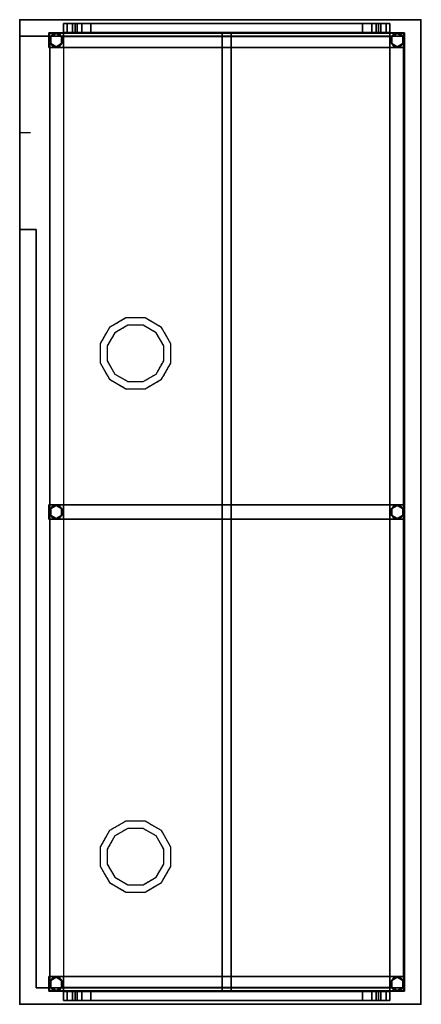
# Model space of a CAD drawing. Extents: x 0 to 1101, y -2390 to 310.
import ezdxf

# ---------------------------------------------------------------- set-up
doc = ezdxf.new("R2010")
doc.units = 0
doc.header["$LTSCALE"] = 25
doc.header["$MEASUREMENT"] = 0
doc.linetypes.add('CONTINUA', pattern=[0])
doc.linetypes.add('NASCOSTA', pattern=[0.375, 0.25, -0.125])
for name, color, linetype in [('IQ_200_2D', 1, 'CONTINUOUS'), ('IQ_200_3D', 1, 'CONTINUOUS'), ('IQ_204_2D', 7, 'CONTINUA'), ('IQ_204_3D', 7, 'CONTINUOUS'), ('IQ_HIDDEN_3D', 4, 'CONTINUOUS'), ('IQ_INS_3D', 3, 'CONTINUOUS')]:
    doc.layers.add(name, color=color, linetype=linetype)

msp = doc.modelspace()

# ---------------------------------------------------------------- linework, layer by layer
at = {"layer": 'IQ_200_2D'}
msp.add_lwpolyline([(0, 310), (0, -2390), (1100, -2390), (1100, 310)], close=True, dxfattribs=at)
at = {"layer": 'IQ_200_3D'}
for p, q in [((1100, 310, 850), (1100, -2390, 850)), ((1055, 265, 875), (1055, -2345, 875)), ((45, -265, 875), (45, -2345, 875))]:
    msp.add_line(p, q, dxfattribs=at)
at = {"layer": 'IQ_200_3D', "elevation": 1510}
for points in [[(120, 275), (145, 275), (145, 300), (120, 300)], [(1015, 275), (990, 275), (990, 300), (1015, 300)], [(120, -2355), (145, -2355), (145, -2380), (120, -2380)], [(1015, -2355), (990, -2355), (990, -2380), (1015, -2380)]]:
    msp.add_lwpolyline(points, dxfattribs=at)
at = {"layer": 'IQ_200_3D', "elevation": 20}
for points in [[(118.2, 259.9), (111.2, 269.5), (100, 273.1), (88.8, 269.5), (81.8, 259.9), (81.8, 248.1), (88.8, 238.5), (100, 234.9), (111.2, 238.5), (118.2, 248.1)], [(1053.2, 259.9), (1046.2, 269.5), (1035, 273.1), (1023.8, 269.5), (1016.8, 259.9), (1016.8, 248.1), (1023.8, 238.5), (1035, 234.9), (1046.2, 238.5), (1053.2, 248.1)], [(118.2, -1034.1), (111.2, -1024.5), (100, -1020.9), (88.8, -1024.5), (81.8, -1034.1), (81.8, -1045.9), (88.8, -1055.5), (100, -1059.1), (111.2, -1055.5), (118.2, -1045.9)], [(1053.2, -1034.1), (1046.2, -1024.5), (1035, -1020.9), (1023.8, -1024.5), (1016.8, -1034.1), (1016.8, -1045.9), (1023.8, -1055.5), (1035, -1059.1), (1046.2, -1055.5), (1053.2, -1045.9)], [(118.2, -2328.1), (111.2, -2318.5), (100, -2314.9), (88.8, -2318.5), (81.8, -2328.1), (81.8, -2339.9), (88.8, -2349.5), (100, -2353.1), (111.2, -2349.5), (118.2, -2339.9)], [(1053.2, -2328.1), (1046.2, -2318.5), (1035, -2314.9), (1023.8, -2318.5), (1016.8, -2328.1), (1016.8, -2339.9), (1023.8, -2349.5), (1035, -2353.1), (1046.2, -2349.5), (1053.2, -2339.9)]]:
    msp.add_lwpolyline(points, close=True, dxfattribs=at)
at = {"layer": 'IQ_200_3D'}
for points in [[(115, 262.7), (100, 271.3), (85, 262.7), (85, 245.3), (100, 236.7), (115, 245.3)], [(1050, 262.7), (1035, 271.3), (1020, 262.7), (1020, 245.3), (1035, 236.7), (1050, 245.3)], [(115, -1031.3), (100, -1022.7), (85, -1031.3), (85, -1048.7), (100, -1057.3), (115, -1048.7)], [(1050, -1031.3), (1035, -1022.7), (1020, -1031.3), (1020, -1048.7), (1035, -1057.3), (1050, -1048.7)], [(115, -2325.3), (100, -2316.7), (85, -2325.3), (85, -2342.7), (100, -2351.3), (115, -2342.7)], [(1050, -2325.3), (1035, -2316.7), (1020, -2325.3), (1020, -2342.7), (1035, -2351.3), (1050, -2342.7)]]:
    msp.add_lwpolyline(points, close=True, dxfattribs=at)
for points, invisible_edges in [([(0, 310, 910), (0, 310, 850), (1100, 310, 850), (1100, 310, 910)], 4), ([(0, 310, 910), (1100, 310, 910), (1055, 265, 910), (0, 265, 910)], 15), ([(0, 265, 850), (0, 265, 910), (0, 310, 910), (0, 310, 850)], 1), ([(1055, 265, 910), (1055, -2345, 910), (1100, -2390, 910), (1100, 310, 910)], 10), ([(0, 265, 875), (0, 265, 850), (0, -265, 850), (0, -265, 875)], 5), ([(0, -265, 910), (0, -2390, 910), (45, -2345, 910), (45, -265, 910)], 2), ([(0, -265, 850), (0, -2390, 850), (0, -2390, 910), (0, -265, 910)], 8), ([(0, -2390, 910), (1100, -2390, 910), (1055, -2345, 910), (45, -2345, 910)], 15), ([(0, -2390, 910), (0, -2390, 850), (1100, -2390, 850), (1100, -2390, 910)], 4)]:
    msp.add_3dface(points, dxfattribs=dict(at, invisible_edges=invisible_edges))
for points in [[(120, 300, 1510), (120, 275, 1510), (130, 275, 1547.5), (130, 300, 1547.5)], [(145, 300, 1510), (151.7, 300, 1535), (130, 300, 1547.5), (120, 300, 1510)], [(151.7, 300, 1535), (170, 300, 1553.3), (157.5, 300, 1575), (130, 300, 1547.5)], [(130, 300, 1547.5), (130, 275, 1547.5), (157.5, 275, 1575), (157.5, 300, 1575)], [(145, 275, 1510), (151.7, 275, 1535), (151.7, 300, 1535), (145, 300, 1510)], [(151.7, 275, 1535), (170, 275, 1553.3), (170, 300, 1553.3), (151.7, 300, 1535)], [(170, 300, 1553.3), (195, 300, 1560), (195, 300, 1585), (157.5, 300, 1575)], [(157.5, 300, 1575), (157.5, 275, 1575), (195, 275, 1585), (195, 300, 1585)], [(170, 275, 1553.3), (195, 275, 1560), (195, 300, 1560), (170, 300, 1553.3)], [(977.5, 300, 1575), (977.5, 275, 1575), (940, 275, 1585), (940, 300, 1585)], [(965, 300, 1553.3), (940, 300, 1560), (940, 300, 1585), (977.5, 300, 1575)], [(965, 275, 1553.3), (940, 275, 1560), (940, 300, 1560), (965, 300, 1553.3)], [(983.3, 300, 1535), (965, 300, 1553.3), (977.5, 300, 1575), (1005, 300, 1547.5)], [(983.3, 275, 1535), (965, 275, 1553.3), (965, 300, 1553.3), (983.3, 300, 1535)], [(1005, 300, 1547.5), (1005, 275, 1547.5), (977.5, 275, 1575), (977.5, 300, 1575)], [(990, 275, 1510), (983.3, 275, 1535), (983.3, 300, 1535), (990, 300, 1510)], [(990, 300, 1510), (983.3, 300, 1535), (1005, 300, 1547.5), (1015, 300, 1510)], [(1015, 300, 1510), (1015, 275, 1510), (1005, 275, 1547.5), (1005, 300, 1547.5)], [(1015, 273, 1445), (1052.5, 273, 1470), (82.5, 273, 1470), (120, 273, 1445)], [(82.5, 273, 1470), (120, 273, 1445), (120, -2353, 1445), (82.5, -2353, 1470)], [(120, 275, 1510), (145, 275, 1510), (151.7, 275, 1535), (130, 275, 1547.5)], [(1015, 273, 1445), (120, 273, 1445), (120, -2353, 1445), (1015, -2353, 1445)], [(130, 275, 1547.5), (151.7, 275, 1535), (170, 275, 1553.3), (157.5, 275, 1575)], [(157.5, 275, 1575), (170, 275, 1553.3), (195, 275, 1560), (195, 275, 1585)], [(977.5, 275, 1575), (965, 275, 1553.3), (940, 275, 1560), (940, 275, 1585)], [(1005, 275, 1547.5), (983.3, 275, 1535), (965, 275, 1553.3), (977.5, 275, 1575)], [(1015, 275, 1510), (990, 275, 1510), (983.3, 275, 1535), (1005, 275, 1547.5)], [(1052.5, 273, 1470), (1015, 273, 1445), (1015, -2353, 1445), (1052.5, -2353, 1470)], [(1055, 265, 910), (1055, 265, 875), (0, 265, 875), (0, 265, 910)], [(45, -265, 910), (45, -265, 875), (0, -265, 875), (0, -265, 910)], [(1055, -2345, 910), (1055, -2345, 875), (45, -2345, 875), (45, -2345, 910)], [(1015, -2353, 1445), (1052.5, -2353, 1470), (82.5, -2353, 1470), (120, -2353, 1445)], [(120, -2355, 1510), (145, -2355, 1510), (151.7, -2355, 1535), (130, -2355, 1547.5)], [(120, -2380, 1510), (120, -2355, 1510), (130, -2355, 1547.5), (130, -2380, 1547.5)], [(130, -2380, 1547.5), (130, -2355, 1547.5), (157.5, -2355, 1575), (157.5, -2380, 1575)], [(130, -2355, 1547.5), (151.7, -2355, 1535), (170, -2355, 1553.3), (157.5, -2355, 1575)], [(145, -2355, 1510), (151.7, -2355, 1535), (151.7, -2380, 1535), (145, -2380, 1510)], [(151.7, -2355, 1535), (170, -2355, 1553.3), (170, -2380, 1553.3), (151.7, -2380, 1535)], [(157.5, -2380, 1575), (157.5, -2355, 1575), (195, -2355, 1585), (195, -2380, 1585)], [(157.5, -2355, 1575), (170, -2355, 1553.3), (195, -2355, 1560), (195, -2355, 1585)], [(170, -2355, 1553.3), (195, -2355, 1560), (195, -2380, 1560), (170, -2380, 1553.3)], [(965, -2355, 1553.3), (940, -2355, 1560), (940, -2380, 1560), (965, -2380, 1553.3)], [(977.5, -2355, 1575), (965, -2355, 1553.3), (940, -2355, 1560), (940, -2355, 1585)], [(977.5, -2380, 1575), (977.5, -2355, 1575), (940, -2355, 1585), (940, -2380, 1585)], [(983.3, -2355, 1535), (965, -2355, 1553.3), (965, -2380, 1553.3), (983.3, -2380, 1535)], [(1005, -2355, 1547.5), (983.3, -2355, 1535), (965, -2355, 1553.3), (977.5, -2355, 1575)], [(1005, -2380, 1547.5), (1005, -2355, 1547.5), (977.5, -2355, 1575), (977.5, -2380, 1575)], [(1015, -2355, 1510), (990, -2355, 1510), (983.3, -2355, 1535), (1005, -2355, 1547.5)], [(990, -2355, 1510), (983.3, -2355, 1535), (983.3, -2380, 1535), (990, -2380, 1510)], [(1015, -2380, 1510), (1015, -2355, 1510), (1005, -2355, 1547.5), (1005, -2380, 1547.5)], [(145, -2380, 1510), (151.7, -2380, 1535), (130, -2380, 1547.5), (120, -2380, 1510)], [(151.7, -2380, 1535), (170, -2380, 1553.3), (157.5, -2380, 1575), (130, -2380, 1547.5)], [(170, -2380, 1553.3), (195, -2380, 1560), (195, -2380, 1585), (157.5, -2380, 1575)], [(965, -2380, 1553.3), (940, -2380, 1560), (940, -2380, 1585), (977.5, -2380, 1575)], [(983.3, -2380, 1535), (965, -2380, 1553.3), (977.5, -2380, 1575), (1005, -2380, 1547.5)], [(990, -2380, 1510), (983.3, -2380, 1535), (1005, -2380, 1547.5), (1015, -2380, 1510)]]:
    msp.add_3dface(points, dxfattribs=at)
at = {"layer": 'IQ_204_2D'}
for p, q in [((120, 300), (120, -2380)), ((1015, 300), (120, 300)), ((1015, 300), (1015, -2380)), ((1055, 265), (0, 265)), ((82.5, 265), (82.5, -2345)), ((555, 265), (555, -2345)), ((580, 265), (580, -2345)), ((30, 0), (0, 0)), ((45, -265), (0, -265)), ((1015, -2380), (120, -2380))]:
    msp.add_line(p, q, dxfattribs=at)
msp.add_lwpolyline([(1055, 265), (1055, -2345), (45, -2345), (45, -265)], dxfattribs=at)
at = {"layer": 'IQ_204_2D', "linetype": 'NASCOSTA'}
for points in [[(414.8, -578.9), (388.7, -533.8), (343.6, -507.7), (291.4, -507.7), (246.3, -533.8), (220.2, -578.9), (220.2, -631.1), (246.3, -676.2), (291.4, -702.3), (343.6, -702.3), (388.7, -676.2), (414.8, -631.1)], [(394.8, -584.3), (374.1, -548.4), (338.2, -527.7), (296.8, -527.7), (260.9, -548.4), (240.2, -584.3), (240.2, -625.7), (260.9, -661.6), (296.8, -682.3), (338.2, -682.3), (374.1, -661.6), (394.8, -625.7)], [(414.8, -1958.9), (388.7, -1913.8), (343.6, -1887.7), (291.4, -1887.7), (246.3, -1913.8), (220.2, -1958.9), (220.2, -2011.1), (246.3, -2056.2), (291.4, -2082.3), (343.6, -2082.3), (388.7, -2056.2), (414.8, -2011.1)], [(394.8, -1964.3), (374.1, -1928.4), (338.2, -1907.7), (296.8, -1907.7), (260.9, -1928.4), (240.2, -1964.3), (240.2, -2005.7), (260.9, -2041.6), (296.8, -2062.3), (338.2, -2062.3), (374.1, -2041.6), (394.8, -2005.7)]]:
    msp.add_lwpolyline(points, close=True, dxfattribs=at)
at = {"layer": 'IQ_204_3D'}
for points, elevation in [([(414.8, -578.9), (388.7, -533.8), (343.6, -507.7), (291.4, -507.7), (246.3, -533.8), (220.2, -578.9), (220.2, -631.1), (246.3, -676.2), (291.4, -702.3), (343.6, -702.3), (388.7, -676.2), (414.8, -631.1)], 875), ([(394.8, -584.3), (374.1, -548.4), (338.2, -527.7), (296.8, -527.7), (260.9, -548.4), (240.2, -584.3), (240.2, -625.7), (260.9, -661.6), (296.8, -682.3), (338.2, -682.3), (374.1, -661.6), (394.8, -625.7)], 835), ([(414.8, -1958.9), (388.7, -1913.8), (343.6, -1887.7), (291.4, -1887.7), (246.3, -1913.8), (220.2, -1958.9), (220.2, -2011.1), (246.3, -2056.2), (291.4, -2082.3), (343.6, -2082.3), (388.7, -2056.2), (414.8, -2011.1)], 875), ([(394.8, -1964.3), (374.1, -1928.4), (338.2, -1907.7), (296.8, -1907.7), (260.9, -1928.4), (240.2, -1964.3), (240.2, -2005.7), (260.9, -2041.6), (296.8, -2062.3), (338.2, -2062.3), (374.1, -2041.6), (394.8, -2005.7)], 835)]:
    msp.add_lwpolyline(points, close=True, dxfattribs=dict(at, elevation=elevation))
at = {"layer": 'IQ_204_3D', "invisible_edges": 15}
for points in [[(296.8, -527.7, 895), (291.4, -507.7, 895), (246.3, -533.8, 895), (260.9, -548.4, 895)], [(338.2, -527.7, 895), (343.6, -507.7, 895), (291.4, -507.7, 895), (296.8, -527.7, 895)], [(374.1, -548.4, 895), (388.7, -533.8, 895), (343.6, -507.7, 895), (338.2, -527.7, 895)], [(260.9, -548.4, 895), (246.3, -533.8, 895), (220.2, -578.9, 895), (240.2, -584.3, 895)], [(414.8, -578.9, 895), (388.7, -533.8, 895), (374.1, -548.4, 895), (394.8, -584.3, 895)], [(220.2, -578.9, 895), (220.2, -631.1, 895), (240.2, -625.7, 895), (240.2, -584.3, 895)], [(394.8, -625.7, 895), (414.8, -631.1, 895), (414.8, -578.9, 895), (394.8, -584.3, 895)], [(220.2, -631.1, 895), (246.3, -676.2, 895), (260.9, -661.6, 895), (240.2, -625.7, 895)], [(374.1, -661.6, 895), (388.7, -676.2, 895), (414.8, -631.1, 895), (394.8, -625.7, 895)], [(246.3, -676.2, 895), (291.4, -702.3, 895), (296.8, -682.3, 895), (260.9, -661.6, 895)], [(338.2, -682.3, 895), (343.6, -702.3, 895), (388.7, -676.2, 895), (374.1, -661.6, 895)], [(296.8, -682.3, 895), (291.4, -702.3, 895), (343.6, -702.3, 895), (338.2, -682.3, 895)], [(296.8, -1907.7, 895), (291.4, -1887.7, 895), (246.3, -1913.8, 895), (260.9, -1928.4, 895)], [(338.2, -1907.7, 895), (343.6, -1887.7, 895), (291.4, -1887.7, 895), (296.8, -1907.7, 895)], [(374.1, -1928.4, 895), (388.7, -1913.8, 895), (343.6, -1887.7, 895), (338.2, -1907.7, 895)], [(260.9, -1928.4, 895), (246.3, -1913.8, 895), (220.2, -1958.9, 895), (240.2, -1964.3, 895)], [(414.8, -1958.9, 895), (388.7, -1913.8, 895), (374.1, -1928.4, 895), (394.8, -1964.3, 895)], [(220.2, -1958.9, 895), (220.2, -2011.1, 895), (240.2, -2005.7, 895), (240.2, -1964.3, 895)], [(394.8, -2005.7, 895), (414.8, -2011.1, 895), (414.8, -1958.9, 895), (394.8, -1964.3, 895)], [(220.2, -2011.1, 895), (246.3, -2056.2, 895), (260.9, -2041.6, 895), (240.2, -2005.7, 895)], [(374.1, -2041.6, 895), (388.7, -2056.2, 895), (414.8, -2011.1, 895), (394.8, -2005.7, 895)], [(246.3, -2056.2, 895), (291.4, -2082.3, 895), (296.8, -2062.3, 895), (260.9, -2041.6, 895)], [(338.2, -2062.3, 895), (343.6, -2082.3, 895), (388.7, -2056.2, 895), (374.1, -2041.6, 895)], [(296.8, -2062.3, 895), (291.4, -2082.3, 895), (343.6, -2082.3, 895), (338.2, -2062.3, 895)]]:
    msp.add_3dface(points, dxfattribs=at)
at = {"layer": 'IQ_HIDDEN_3D', "invisible_edges": 15}
for points in [[(45, 265, 875), (0, 265, 875), (0, -265, 875), (45, -265, 875)], [(1055, -507.7, 875), (1055, 265, 875), (45, 265, 875), (45, -507.7, 875)], [(45, -702.3, 875), (220.2, -702.3, 875), (220.2, -507.7, 875), (45, -507.7, 875)], [(220.2, -507.7, 875), (291.4, -507.7, 875), (246.3, -533.8, 875), (220.2, -578.9, 875)], [(414.8, -507.7, 875), (343.6, -507.7, 875), (388.7, -533.8, 875), (414.8, -578.9, 875)], [(1055, -702.3, 875), (1055, -507.7, 875), (414.8, -507.7, 875), (414.8, -702.3, 875)], [(220.2, -702.3, 875), (291.4, -702.3, 875), (246.3, -676.2, 875), (220.2, -631.1, 875)], [(414.8, -702.3, 875), (343.6, -702.3, 875), (388.7, -676.2, 875), (414.8, -631.1, 875)], [(45, -1887.7, 875), (1055, -1887.7, 875), (1055, -702.3, 875), (45, -702.3, 875)], [(45, -2082.3, 875), (220.2, -2082.3, 875), (220.2, -1887.7, 875), (45, -1887.7, 875)], [(220.2, -1887.7, 875), (291.4, -1887.7, 875), (246.3, -1913.8, 875), (220.2, -1958.9, 875)], [(414.8, -1887.7, 875), (343.6, -1887.7, 875), (388.7, -1913.8, 875), (414.8, -1958.9, 875)], [(1055, -2082.3, 875), (1055, -1887.7, 875), (414.8, -1887.7, 875), (414.8, -2082.3, 875)], [(220.2, -2082.3, 875), (291.4, -2082.3, 875), (246.3, -2056.2, 875), (220.2, -2011.1, 875)], [(414.8, -2082.3, 875), (343.6, -2082.3, 875), (388.7, -2056.2, 875), (414.8, -2011.1, 875)], [(45, -2345, 875), (1055, -2345, 875), (1055, -2082.3, 875), (45, -2082.3, 875)]]:
    msp.add_3dface(points, dxfattribs=at)
at = {"layer": 'IQ_INS_3D'}
for p in [(0, 310), (1100, 310), (0, 0), (0, -2390), (1100, -2390)]:
    msp.add_point(p, dxfattribs=at)

# ---------------------------------------------------------------- texts
at = {"layer": 'IQ_INS_3D', "flags": 9}
for tag, p, s in [('ANGOLO', (1098.5, 310), '5.516652829803809'), ('DIST', (1100, 310), '1874.166481399131')]:
    msp.add_attdef(tag, p, s, height=1, rotation=270, dxfattribs=at)

# ---------------------------------------------------------------- meshes
at = {"layer": 'IQ_200_3D'}
mesh = msp.add_polymesh((6, 3), dxfattribs=at)
for k, corner in enumerate([(120, 275, 1510), (120, 275, 910), (120, 275, 910), (120, 300, 1510), (120, 300, 910), (120, 300, 910), (145, 300, 1510), (145, 300, 910), (120, 300, 910), (145, 275, 1510), (145, 275, 910), (120, 275, 910), (145, 275, 1510), (145, 275, 1510), (120, 275, 1510), (145, 300, 1510), (145, 300, 1510), (120, 300, 1510)]):
    mesh.set_mesh_vertex(divmod(k, 3), corner)
mesh = msp.add_polymesh((6, 3), dxfattribs=at)
for k, corner in enumerate([(120, 275, 1510), (120, 275, 910), (120, 275, 910), (120, 300, 1510), (120, 300, 910), (120, 300, 910), (145, 300, 1510), (145, 300, 910), (120, 300, 910), (145, 275, 1510), (145, 275, 910), (120, 275, 910), (145, 275, 1510), (145, 275, 1510), (120, 275, 1510), (145, 300, 1510), (145, 300, 1510), (120, 300, 1510)]):
    mesh.set_mesh_vertex(divmod(k, 3), corner)
mesh = msp.add_polymesh((6, 3), dxfattribs=at)
for k, corner in enumerate([(120, 275, 850), (120, 275, 647), (120, 275, 647), (120, 300, 850), (120, 300, 647), (120, 300, 647), (145, 300, 850), (145, 300, 647), (120, 300, 647), (145, 275, 850), (145, 275, 647), (120, 275, 647), (145, 275, 850), (145, 275, 850), (120, 275, 850), (145, 300, 850), (145, 300, 850), (120, 300, 850)]):
    mesh.set_mesh_vertex(divmod(k, 3), corner)
mesh = msp.add_polymesh((6, 3), dxfattribs=at)
for k, corner in enumerate([(120, 275, 850), (120, 275, 647), (120, 275, 647), (120, 300, 850), (120, 300, 647), (120, 300, 647), (145, 300, 850), (145, 300, 647), (120, 300, 647), (145, 275, 850), (145, 275, 647), (120, 275, 647), (145, 275, 850), (145, 275, 850), (120, 275, 850), (145, 300, 850), (145, 300, 850), (120, 300, 850)]):
    mesh.set_mesh_vertex(divmod(k, 3), corner)
mesh = msp.add_polymesh((6, 3), dxfattribs=at)
for k, corner in enumerate([(195, 275, 1560), (940, 275, 1560), (940, 275, 1560), (195, 300, 1560), (940, 300, 1560), (940, 300, 1560), (195, 300, 1585), (940, 300, 1585), (940, 300, 1560), (195, 275, 1585), (940, 275, 1585), (940, 275, 1560), (195, 275, 1585), (195, 275, 1585), (195, 275, 1560), (195, 300, 1585), (195, 300, 1585), (195, 300, 1560)]):
    mesh.set_mesh_vertex(divmod(k, 3), corner)
mesh = msp.add_polymesh((6, 3), dxfattribs=at)
for k, corner in enumerate([(1015, 275, 1510), (1015, 275, 910), (1015, 275, 910), (1015, 300, 1510), (1015, 300, 910), (1015, 300, 910), (990, 300, 1510), (990, 300, 910), (1015, 300, 910), (990, 275, 1510), (990, 275, 910), (1015, 275, 910), (990, 275, 1510), (990, 275, 1510), (1015, 275, 1510), (990, 300, 1510), (990, 300, 1510), (1015, 300, 1510)]):
    mesh.set_mesh_vertex(divmod(k, 3), corner)
mesh = msp.add_polymesh((6, 3), dxfattribs=at)
for k, corner in enumerate([(1015, 275, 850), (1015, 275, 647), (1015, 275, 647), (1015, 300, 850), (1015, 300, 647), (1015, 300, 647), (990, 300, 850), (990, 300, 647), (1015, 300, 647), (990, 275, 850), (990, 275, 647), (1015, 275, 647), (990, 275, 850), (990, 275, 850), (1015, 275, 850), (990, 300, 850), (990, 300, 850), (1015, 300, 850)]):
    mesh.set_mesh_vertex(divmod(k, 3), corner)
mesh = msp.add_polymesh((6, 3), dxfattribs=at)
for k, corner in enumerate([(1015, 275, 850), (1015, 275, 647), (1015, 275, 647), (1015, 300, 850), (1015, 300, 647), (1015, 300, 647), (990, 300, 850), (990, 300, 647), (1015, 300, 647), (990, 275, 850), (990, 275, 647), (1015, 275, 647), (990, 275, 850), (990, 275, 850), (1015, 275, 850), (990, 300, 850), (990, 300, 850), (1015, 300, 850)]):
    mesh.set_mesh_vertex(divmod(k, 3), corner)
mesh = msp.add_polymesh((6, 3), dxfattribs=at)
for k, corner in enumerate([(80, 234, 850), (80, 234, 80), (80, 234, 80), (80, 274, 850), (80, 274, 80), (80, 274, 80), (120, 274, 850), (120, 274, 80), (80, 274, 80), (120, 234, 850), (120, 234, 80), (80, 234, 80), (120, 234, 850), (120, 234, 850), (80, 234, 850), (120, 274, 850), (120, 274, 850), (80, 274, 850)]):
    mesh.set_mesh_vertex(divmod(k, 3), corner)
mesh = msp.add_polymesh((6, 3), dxfattribs=at)
for k, corner in enumerate([(1015, 274, 870), (1015, 274, 645), (1015, 274, 645), (120, 274, 870), (120, 274, 645), (120, 274, 645), (120, 264, 870), (120, 264, 645), (120, 274, 645), (1015, 264, 870), (1015, 264, 645), (1015, 274, 645), (1015, 264, 870), (1015, 264, 870), (1015, 274, 870), (120, 264, 870), (120, 264, 870), (120, 274, 870)]):
    mesh.set_mesh_vertex(divmod(k, 3), corner)
mesh = msp.add_polymesh((6, 3), dxfattribs=at)
for k, corner in enumerate([(120, 274, 310), (120, 274, 270), (120, 274, 270), (1015, 274, 310), (1015, 274, 270), (1015, 274, 270), (1015, 234, 310), (1015, 234, 270), (1015, 274, 270), (120, 234, 310), (120, 234, 270), (120, 274, 270), (120, 234, 310), (120, 234, 310), (120, 274, 310), (1015, 234, 310), (1015, 234, 310), (1015, 274, 310)]):
    mesh.set_mesh_vertex(divmod(k, 3), corner)
mesh = msp.add_polymesh((6, 3), dxfattribs=at)
for k, corner in enumerate([(555, -2355, 1585), (555, -2355, 1560), (555, -2355, 1560), (555, 275, 1585), (555, 275, 1560), (555, 275, 1560), (580, 275, 1585), (580, 275, 1560), (555, 275, 1560), (580, -2355, 1585), (580, -2355, 1560), (555, -2355, 1560), (580, -2355, 1585), (580, -2355, 1585), (555, -2355, 1585), (580, 275, 1585), (580, 275, 1585), (555, 275, 1585)]):
    mesh.set_mesh_vertex(divmod(k, 3), corner)
mesh = msp.add_polymesh((6, 3), dxfattribs=at)
for k, corner in enumerate([(1015, 234, 850), (1015, 234, 80), (1015, 234, 80), (1015, 274, 850), (1015, 274, 80), (1015, 274, 80), (1055, 274, 850), (1055, 274, 80), (1015, 274, 80), (1055, 234, 850), (1055, 234, 80), (1015, 234, 80), (1055, 234, 850), (1055, 234, 850), (1015, 234, 850), (1055, 274, 850), (1055, 274, 850), (1015, 274, 850)]):
    mesh.set_mesh_vertex(divmod(k, 3), corner)
mesh = msp.add_polymesh((6, 3), dxfattribs=at)
for k, corner in enumerate([(1015, -1020, 310), (1015, -1020, 270), (1015, -1020, 270), (1015, 234, 310), (1015, 234, 270), (1015, 234, 270), (1055, 234, 310), (1055, 234, 270), (1015, 234, 270), (1055, -1020, 310), (1055, -1020, 270), (1015, -1020, 270), (1055, -1020, 310), (1055, -1020, 310), (1015, -1020, 310), (1055, 234, 310), (1055, 234, 310), (1015, 234, 310)]):
    mesh.set_mesh_vertex(divmod(k, 3), corner)
mesh = msp.add_polymesh((6, 3), dxfattribs=at)
for k, corner in enumerate([(80, -1060, 850), (80, -1060, 80), (80, -1060, 80), (80, -1020, 850), (80, -1020, 80), (80, -1020, 80), (120, -1020, 850), (120, -1020, 80), (80, -1020, 80), (120, -1060, 850), (120, -1060, 80), (80, -1060, 80), (120, -1060, 850), (120, -1060, 850), (80, -1060, 850), (120, -1020, 850), (120, -1020, 850), (80, -1020, 850)]):
    mesh.set_mesh_vertex(divmod(k, 3), corner)
mesh = msp.add_polymesh((6, 3), dxfattribs=at)
for k, corner in enumerate([(120, -1020, 310), (120, -1020, 270), (120, -1020, 270), (1015, -1020, 310), (1015, -1020, 270), (1015, -1020, 270), (1015, -1060, 310), (1015, -1060, 270), (1015, -1020, 270), (120, -1060, 310), (120, -1060, 270), (120, -1020, 270), (120, -1060, 310), (120, -1060, 310), (120, -1020, 310), (1015, -1060, 310), (1015, -1060, 310), (1015, -1020, 310)]):
    mesh.set_mesh_vertex(divmod(k, 3), corner)
mesh = msp.add_polymesh((6, 3), dxfattribs=at)
for k, corner in enumerate([(1015, -1060, 850), (1015, -1060, 80), (1015, -1060, 80), (1015, -1020, 850), (1015, -1020, 80), (1015, -1020, 80), (1055, -1020, 850), (1055, -1020, 80), (1015, -1020, 80), (1055, -1060, 850), (1055, -1060, 80), (1015, -1060, 80), (1055, -1060, 850), (1055, -1060, 850), (1015, -1060, 850), (1055, -1020, 850), (1055, -1020, 850), (1015, -1020, 850)]):
    mesh.set_mesh_vertex(divmod(k, 3), corner)
mesh = msp.add_polymesh((6, 3), dxfattribs=at)
for k, corner in enumerate([(1015, -2314, 310), (1015, -2314, 270), (1015, -2314, 270), (1015, -1060, 310), (1015, -1060, 270), (1015, -1060, 270), (1055, -1060, 310), (1055, -1060, 270), (1015, -1060, 270), (1055, -2314, 310), (1055, -2314, 270), (1015, -2314, 270), (1055, -2314, 310), (1055, -2314, 310), (1015, -2314, 310), (1055, -1060, 310), (1055, -1060, 310), (1015, -1060, 310)]):
    mesh.set_mesh_vertex(divmod(k, 3), corner)
mesh = msp.add_polymesh((6, 3), dxfattribs=at)
for k, corner in enumerate([(80, -2354, 850), (80, -2354, 80), (80, -2354, 80), (80, -2314, 850), (80, -2314, 80), (80, -2314, 80), (120, -2314, 850), (120, -2314, 80), (80, -2314, 80), (120, -2354, 850), (120, -2354, 80), (80, -2354, 80), (120, -2354, 850), (120, -2354, 850), (80, -2354, 850), (120, -2314, 850), (120, -2314, 850), (80, -2314, 850)]):
    mesh.set_mesh_vertex(divmod(k, 3), corner)
mesh = msp.add_polymesh((6, 3), dxfattribs=at)
for k, corner in enumerate([(120, -2314, 310), (120, -2314, 270), (120, -2314, 270), (1015, -2314, 310), (1015, -2314, 270), (1015, -2314, 270), (1015, -2354, 310), (1015, -2354, 270), (1015, -2314, 270), (120, -2354, 310), (120, -2354, 270), (120, -2314, 270), (120, -2354, 310), (120, -2354, 310), (120, -2314, 310), (1015, -2354, 310), (1015, -2354, 310), (1015, -2314, 310)]):
    mesh.set_mesh_vertex(divmod(k, 3), corner)
mesh = msp.add_polymesh((6, 3), dxfattribs=at)
for k, corner in enumerate([(1015, -2354, 850), (1015, -2354, 80), (1015, -2354, 80), (1015, -2314, 850), (1015, -2314, 80), (1015, -2314, 80), (1055, -2314, 850), (1055, -2314, 80), (1015, -2314, 80), (1055, -2354, 850), (1055, -2354, 80), (1015, -2354, 80), (1055, -2354, 850), (1055, -2354, 850), (1015, -2354, 850), (1055, -2314, 850), (1055, -2314, 850), (1015, -2314, 850)]):
    mesh.set_mesh_vertex(divmod(k, 3), corner)
mesh = msp.add_polymesh((6, 3), dxfattribs=at)
for k, corner in enumerate([(1015, -2354, 870), (1015, -2354, 645), (1015, -2354, 645), (120, -2354, 870), (120, -2354, 645), (120, -2354, 645), (120, -2344, 870), (120, -2344, 645), (120, -2354, 645), (1015, -2344, 870), (1015, -2344, 645), (1015, -2354, 645), (1015, -2344, 870), (1015, -2344, 870), (1015, -2354, 870), (120, -2344, 870), (120, -2344, 870), (120, -2354, 870)]):
    mesh.set_mesh_vertex(divmod(k, 3), corner)
mesh = msp.add_polymesh((6, 3), dxfattribs=at)
for k, corner in enumerate([(120, -2355, 1510), (120, -2355, 910), (120, -2355, 910), (120, -2380, 1510), (120, -2380, 910), (120, -2380, 910), (145, -2380, 1510), (145, -2380, 910), (120, -2380, 910), (145, -2355, 1510), (145, -2355, 910), (120, -2355, 910), (145, -2355, 1510), (145, -2355, 1510), (120, -2355, 1510), (145, -2380, 1510), (145, -2380, 1510), (120, -2380, 1510)]):
    mesh.set_mesh_vertex(divmod(k, 3), corner)
mesh = msp.add_polymesh((6, 3), dxfattribs=at)
for k, corner in enumerate([(120, -2355, 1510), (120, -2355, 910), (120, -2355, 910), (120, -2380, 1510), (120, -2380, 910), (120, -2380, 910), (145, -2380, 1510), (145, -2380, 910), (120, -2380, 910), (145, -2355, 1510), (145, -2355, 910), (120, -2355, 910), (145, -2355, 1510), (145, -2355, 1510), (120, -2355, 1510), (145, -2380, 1510), (145, -2380, 1510), (120, -2380, 1510)]):
    mesh.set_mesh_vertex(divmod(k, 3), corner)
mesh = msp.add_polymesh((6, 3), dxfattribs=at)
for k, corner in enumerate([(120, -2355, 850), (120, -2355, 647), (120, -2355, 647), (120, -2380, 850), (120, -2380, 647), (120, -2380, 647), (145, -2380, 850), (145, -2380, 647), (120, -2380, 647), (145, -2355, 850), (145, -2355, 647), (120, -2355, 647), (145, -2355, 850), (145, -2355, 850), (120, -2355, 850), (145, -2380, 850), (145, -2380, 850), (120, -2380, 850)]):
    mesh.set_mesh_vertex(divmod(k, 3), corner)
mesh = msp.add_polymesh((6, 3), dxfattribs=at)
for k, corner in enumerate([(195, -2355, 1560), (940, -2355, 1560), (940, -2355, 1560), (195, -2380, 1560), (940, -2380, 1560), (940, -2380, 1560), (195, -2380, 1585), (940, -2380, 1585), (940, -2380, 1560), (195, -2355, 1585), (940, -2355, 1585), (940, -2355, 1560), (195, -2355, 1585), (195, -2355, 1585), (195, -2355, 1560), (195, -2380, 1585), (195, -2380, 1585), (195, -2380, 1560)]):
    mesh.set_mesh_vertex(divmod(k, 3), corner)
mesh = msp.add_polymesh((6, 3), dxfattribs=at)
for k, corner in enumerate([(1015, -2355, 1510), (1015, -2355, 910), (1015, -2355, 910), (1015, -2380, 1510), (1015, -2380, 910), (1015, -2380, 910), (990, -2380, 1510), (990, -2380, 910), (1015, -2380, 910), (990, -2355, 1510), (990, -2355, 910), (1015, -2355, 910), (990, -2355, 1510), (990, -2355, 1510), (1015, -2355, 1510), (990, -2380, 1510), (990, -2380, 1510), (1015, -2380, 1510)]):
    mesh.set_mesh_vertex(divmod(k, 3), corner)
mesh = msp.add_polymesh((6, 3), dxfattribs=at)
for k, corner in enumerate([(1015, -2355, 850), (1015, -2355, 647), (1015, -2355, 647), (1015, -2380, 850), (1015, -2380, 647), (1015, -2380, 647), (990, -2380, 850), (990, -2380, 647), (1015, -2380, 647), (990, -2355, 850), (990, -2355, 647), (1015, -2355, 647), (990, -2355, 850), (990, -2355, 850), (1015, -2355, 850), (990, -2380, 850), (990, -2380, 850), (1015, -2380, 850)]):
    mesh.set_mesh_vertex(divmod(k, 3), corner)

doc.saveas('drawing.dxf')
